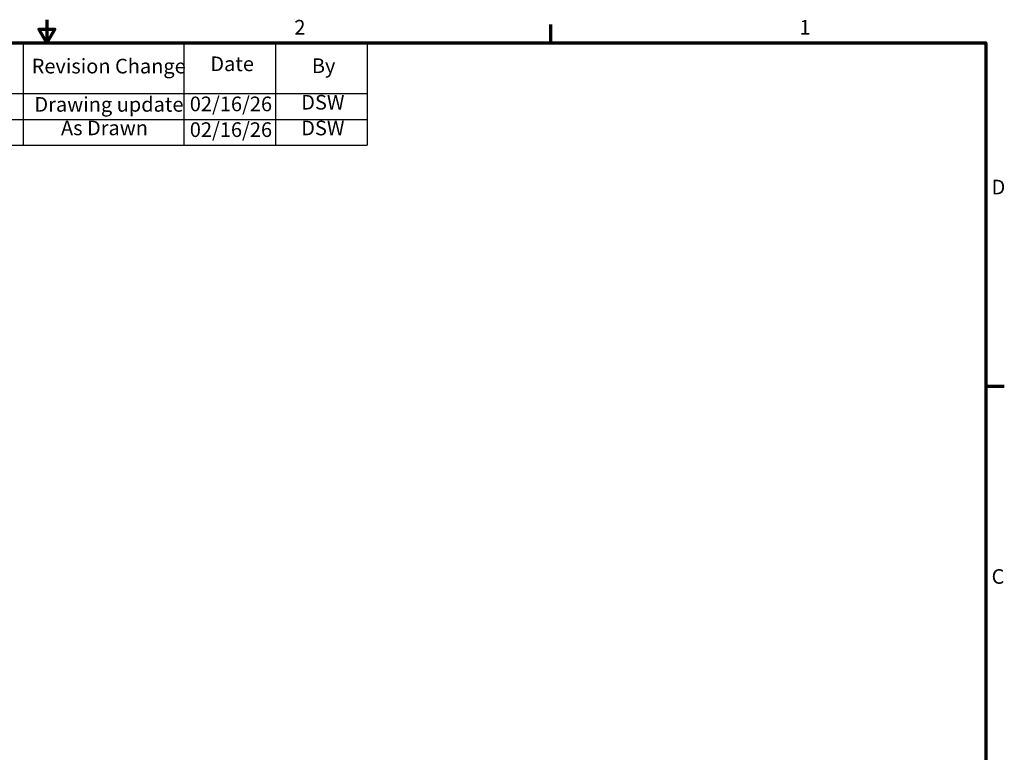
# Model space of a CAD drawing. Units: inches. Extents: x 0.5 to 21.5, y 0.2 to 16.8.
# Drawn here: x 10.7 to 21.5, y 8.8 to 16.8 of the extents above; entities that cross this region are included whole.
import ezdxf

# ---------------------------------------------------------------- set-up
doc = ezdxf.new("R2010")
doc.units = ezdxf.units.IN
doc.header["$MEASUREMENT"] = 0
doc.layers.get('0').update_dxf_attribs({"lineweight": 25})
doc.layers.add('Border (ANSI)', color=7, linetype='Continuous', lineweight=70)
doc.layers.add('Symbol (ANSI)', color=7, linetype='Continuous', lineweight=25)
doc.styles.add('Note Text (ANSI)', font='tahoma.ttf')

# ---------------------------------------------------------------- blocks, each defined once
blk = doc.blocks.new('Borders Default Border')
at = {"layer": 'Border (ANSI)'}
for p, q in [((16.5, 16.5), (16.5, 16.7)), ((21.25, 12.75), (21.45, 12.75))]:
    blk.add_line(p, q, dxfattribs=at)
at = {"layer": 'Border (ANSI)', "flags": 128}
for points in [[(11, 16.75), (11, 16.5), (10.913, 16.65), (11.087, 16.65), (11, 16.5)], [(0.75, 0.5), (0.75, 16.5), (21.25, 16.5), (21.25, 0.5), (0.75, 0.5)]]:
    blk.add_lwpolyline(points, dxfattribs=at)
at = {"layer": 'Border (ANSI)', "char_height": 0.16, "attachment_point": 7, "style": 'Note Text (ANSI)'}
for s, insert in [('2', (13.701, 16.54)), ('1', (19.214, 16.54)), ('D', (21.311, 14.795)), ('C', (21.311, 10.542))]:
    blk.add_mtext(s, dxfattribs=dict(at, insert=insert))
blk = doc.blocks.new('Table1')
at = {"layer": 'Symbol (ANSI)'}
for p, q in [((1.262, 16.5), (14.495, 16.5)), ((10.743, 16.5), (10.743, 15.945)), ((12.495, 16.5), (12.495, 15.945)), ((13.495, 16.5), (13.495, 15.945)), ((14.495, 16.5), (14.495, 15.945)), ((1.262, 15.945), (14.495, 15.945)), ((10.743, 15.945), (10.743, 15.382)), ((12.495, 15.945), (12.495, 15.382)), ((13.495, 15.945), (13.495, 15.382)), ((14.495, 15.945), (14.495, 15.382)), ((1.262, 15.663), (14.495, 15.663)), ((1.262, 15.382), (14.495, 15.382))]:
    blk.add_line(p, q, dxfattribs=at)
at = {"layer": 'Symbol (ANSI)', "char_height": 0.16, "attachment_point": 7, "style": 'Note Text (ANSI)'}
for s, insert in [('Revision Change', (10.834, 16.116)), ('Date', (12.784, 16.141)), ('By', (13.892, 16.12)), ('Drawing update', (10.864, 15.698)), ('02/16/26', (12.56, 15.703)), ('DSW', (13.776, 15.721)), ('As Drawn', (11.154, 15.441)), ('02/16/26', (12.56, 15.422)), ('DSW', (13.776, 15.44))]:
    blk.add_mtext(s, dxfattribs=dict(at, insert=insert))

msp = doc.modelspace()

# ---------------------------------------------------------------- block references
for name in ['Borders Default Border', 'Table1']:
    msp.add_blockref(name, (0, 0))

doc.saveas('drawing.dxf')
